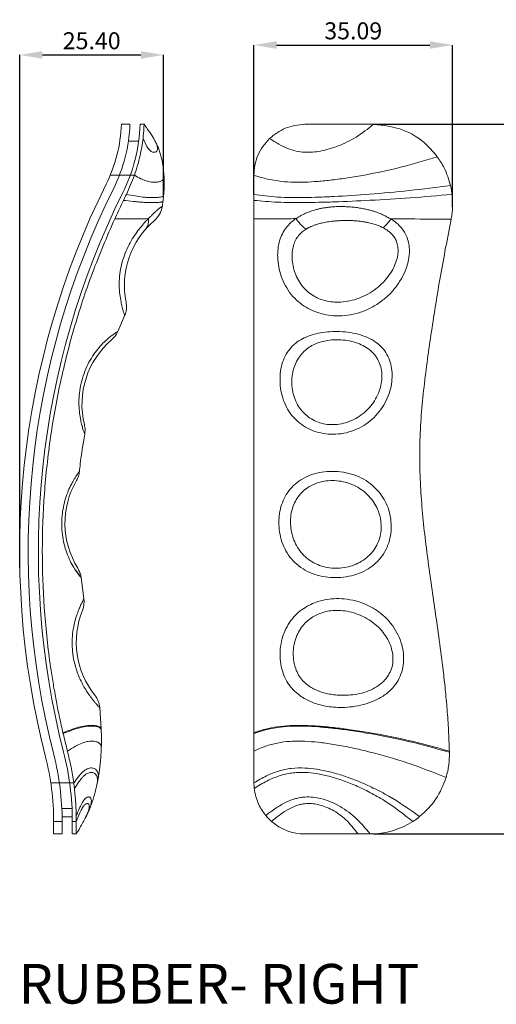
# Model space of a CAD drawing. Extents: x -173 to 1704, y -870 to 425.
# Drawn here: x 738 to 822, y -188 to -14 of the extents above; entities that cross this region are included whole.
import ezdxf

# ---------------------------------------------------------------- set-up
doc = ezdxf.new("R2010")
doc.units = 0
doc.header["$LTSCALE"] = 1.21
doc.header["$MEASUREMENT"] = 0
doc.layers.get('0').update_dxf_attribs({"linetype": 'CONTINUOUS', "lineweight": 20})
doc.layers.get('Defpoints').update_dxf_attribs({"linetype": 'CONTINUOUS'})
doc.layers.add('dimension', color=3, linetype='CONTINUOUS', lineweight=9)
doc.styles.get("Standard").update_dxf_attribs({"font": 'Vrinda.ttf'})
doc.dimstyles.get("Standard").update_dxf_attribs({"dimtxt": 0.15625, "dimasz": 0.18, "dimexe": 0.18, "dimexo": 0.0625, "dimgap": 0.09, "dimtad": 0, "dimtih": 1, "dimtoh": 1, "dimdec": 4, "dimzin": 0, "dimdsep": 46, "dimtxsty": 'STANDARD', "dimcen": 0.09, "dimadec": 0, "dimazin": 0, "dimtp": 0.01, "dimtm": 0.01, "dimtfac": 1, "dimtdec": 4, "dimtofl": 0, "dimtmove": 0, "dimatfit": 0, "dimfxl": 1, "dimtolj": 1, "dimtzin": 0, "dimarcsym": 0})

# ---------------------------------------------------------------- blocks, each defined once
blk = doc.blocks.new('*D27')
at = {"layer": 'Defpoints', "color": 0}
for p in [(814.14, -18.24), (779.04, -44.61), (814.14, -46.8)]:
    blk.add_point(p, dxfattribs=at)
at = {"layer": 'dimension', "color": 6, "lineweight": -2}
for p, q in [((779.04, -44.61), (779.04, -18.24)), ((814.14, -46.8), (814.14, -18.24))]:
    blk.add_line(p, q, dxfattribs=at)
at = {"layer": 'dimension', "color": 4, "lineweight": -2}
blk.add_line((783.04, -18.24), (810.14, -18.24), dxfattribs=at)
at = {"layer": 'dimension', "color": 4}
for points in [[(783.04, -17.58), (783.04, -18.91), (779.04, -18.24)], [(810.14, -17.58), (810.14, -18.91), (814.14, -18.24)]]:
    blk.add_solid(points, dxfattribs=at)
at = {"layer": 'dimension', "color": 3, "insert": (796.59, -15.74), "char_height": 3, "attachment_point": 5}
blk.add_mtext('\\A1;35.09', dxfattribs=at)
blk = doc.blocks.new('*D28')
at = {"layer": 'Defpoints', "color": 0}
for p in [(763.1, -19.99), (763.1, -44.83), (737.7, -110.52)]:
    blk.add_point(p, dxfattribs=at)
at = {"layer": 'dimension', "color": 6, "lineweight": -2}
for p, q in [((737.7, -110.52), (737.7, -19.99)), ((763.1, -44.83), (763.1, -19.99))]:
    blk.add_line(p, q, dxfattribs=at)
at = {"layer": 'dimension', "color": 4, "lineweight": -2}
blk.add_line((741.7, -19.99), (759.1, -19.99), dxfattribs=at)
at = {"layer": 'dimension', "color": 4}
for points in [[(741.7, -19.33), (741.7, -20.66), (737.7, -19.99)], [(759.1, -19.33), (759.1, -20.66), (763.1, -19.99)]]:
    blk.add_solid(points, dxfattribs=at)
at = {"layer": 'dimension', "color": 3, "insert": (750.4, -17.49), "char_height": 3, "attachment_point": 5}
blk.add_mtext('\\A1;25.40', dxfattribs=at)
blk = doc.blocks.new('*D29')
at = {"layer": 'Defpoints', "color": 0}
for p in [(800.15, -32.24), (800.15, -157.49), (829.17, -157.49)]:
    blk.add_point(p, dxfattribs=at)
at = {"layer": 'dimension', "color": 6, "lineweight": -2}
for p, q in [((800.15, -32.24), (829.17, -32.24)), ((800.15, -157.49), (829.17, -157.49))]:
    blk.add_line(p, q, dxfattribs=at)
at = {"layer": 'dimension', "color": 4, "lineweight": -2}
blk.add_line((829.17, -36.24), (829.17, -153.49), dxfattribs=at)
at = {"layer": 'dimension', "color": 4}
for points in [[(828.51, -36.24), (829.84, -36.24), (829.17, -32.24)], [(828.51, -153.49), (829.84, -153.49), (829.17, -157.49)]]:
    blk.add_solid(points, dxfattribs=at)
at = {"layer": 'dimension', "color": 3, "insert": (826.67, -94.86), "char_height": 3, "attachment_point": 5, "rotation": 90}
blk.add_mtext('\\A1;125.25', dxfattribs=at)

msp = doc.modelspace()

# ---------------------------------------------------------------- linework, layer by layer
at = {"color": 7, "linetype": 'Continuous'}
for p, q in [((755.645, -32.24), (757.146, -32.24)), ((758.947, -32.24), (759.648, -32.24)), ((788.045, -32.24), (800.148, -32.24)), ((761.054, -34.277), (761.055, -34.279)), ((756.872, -35.24), (758.69, -35.24)), ((763.18, -41.576), (763.18, -41.576)), ((779.045, -148.487), (779.045, -41.24)), ((763.099, -44.829), (763.099, -44.829)), ((754.985, -68.817), (756.205, -66.042)), ((749.02, -115.952), (748.528, -112.246)), ((752.072, -138.994), (751.81, -135.153)), ((751.811, -135.154), (751.81, -135.153)), ((752.072, -138.994), (752.072, -138.992)), ((752.079, -139.137), (752.079, -139.137)), ((752.095, -142.227), (752.095, -142.226)), ((751.343, -148.659), (751.343, -148.659)), ((751.519, -147.762), (751.519, -147.761)), ((745.168, -154.487), (746.968, -154.487)), ((749.467, -154.261), (749.468, -154.259)), ((743.674, -155.279), (743.674, -157.487)), ((745.174, -155.279), (745.174, -157.487)), ((746.974, -155.279), (746.974, -157.487)), ((747.674, -157.487), (747.674, -155.279)), ((749.167, -154.846), (749.169, -154.842)), ((743.674, -157.487), (745.174, -157.487)), ((746.974, -157.487), (747.674, -157.487)), ((799.592, -157.487), (788.045, -157.487))]:
    msp.add_line(p, q, dxfattribs=at)
at = {"color": 9, "linetype": 'Continuous', "lineweight": 15}
for p, q in [((760.153, -36.142), (759.459, -34.746)), ((753.664, -41.24), (757.949, -41.24)), ((743.17, -148.487), (747.211, -148.487)), ((745.12, -153.015), (746.922, -153.015)), ((748.3, -153.771), (747.674, -155.279)), ((743.674, -155.279), (745.174, -155.279)), ((746.974, -155.279), (747.674, -155.279))]:
    msp.add_line(p, q, dxfattribs=at)
at = {"color": 7, "linetype": 'Continuous'}
for centre, radius, start, end in [((729.664, -31.24), 26, 333.52444, 357.79577), ((729.664, -31.24), 27.5, 333.52444, 357.91606), ((729.664, -31.24), 29.3, 333.52444, 358.04413), ((883.211, -107.714), 145.537, 153.52444, 194.37895), ((883.211, -107.714), 144.037, 153.52444, 194.37895), ((883.211, -107.714), 142.237, 153.52444, 194.37895), ((758.896, -46.158), 4, 310.25818, 351.137), ((771.174, -60.657), 15, 130.2586, 191.41318), ((763.674, -81.657), 15, 130.58362, 193.85447), ((760.674, -102.657), 15, 149.8132, 211.96829), ((745.062, -116.529), 4, 338.0173, 8.28935), ((762.674, -123.657), 15, 157.96834, 218.60366), ((747.827, -135.513), 4, 5.1458, 38.60611), ((697.674, -155.279), 46, 0, 14.37895), ((697.674, -155.279), 47.5, 0, 14.37895), ((697.674, -155.279), 49.3, 0, 14.37895), ((788.045, -148.487), 9, 228.997, 270), ((799.592, -143.487), 14, 270, 302.61714)]:
    msp.add_arc(centre, radius, start, end, dxfattribs=at)
for points, knots in [([(759.459, -34.746), (759.497, -34.393), (759.563, -33.776), (759.614, -32.994), (759.64, -32.513), (759.646, -32.295), (759.648, -32.24)], [0, 0, 0, 0, 1.0678793, 1.8615184, 2.3489117, 2.5138597, 2.5138597, 2.5138597, 2.5138597]), ([(761.054, -34.277), (760.897, -34.038), (760.577, -33.551), (760.106, -32.874), (759.791, -32.438), (759.649, -32.242)], [0, 0, 0, 0, 0.8569719, 1.7484678, 2.4727041, 2.4727041, 2.4727041, 2.4727041]), ([(781.814, -34.746), (782.69, -34.053), (784.517, -32.609), (786.837, -32.367), (788.045, -32.24)], [0, 0, 0, 0, 3.2824374, 6.8404038, 6.8404038, 6.8404038, 6.8404038]), ([(800.148, -32.24), (801.881, -32.431), (805.325, -32.81), (809.164, -35.229), (810.846, -37.25), (811.436, -37.96)], [0, 0, 0, 0, 5.182089, 10.2991121, 13.0667115, 13.0667115, 13.0667115, 13.0667115]), ([(757.949, -41.24), (758.144, -40.651), (758.526, -39.501), (759.077, -37.34), (759.311, -35.75), (759.459, -34.746)], [0, 0, 0, 0, 1.8614446, 3.6372203, 6.6790938, 6.6790938, 6.6790938, 6.6790938]), ([(763.18, -41.576), (763.166, -41.33), (763.129, -40.705), (763.017, -39.744), (762.843, -38.734), (762.634, -37.834), (762.394, -37.023), (762.125, -36.289), (761.841, -35.649), (761.565, -35.118), (761.308, -34.678), (761.14, -34.411), (761.057, -34.282), (761.055, -34.279)], [0, 0, 0, 0, 0.7397614, 1.8778941, 2.90212, 3.8126904, 4.647628, 5.4386073, 6.1548487, 6.7458271, 7.2357408, 7.6811192, 7.693657, 7.693657, 7.693657, 7.693657]), ([(779.045, -41.24), (779.079, -40.645), (779.148, -39.448), (779.704, -37.719), (780.564, -36.097), (781.395, -35.198), (781.814, -34.746)], [0, 0, 0, 0, 1.7824382, 3.583109, 5.4023545, 7.2418841, 7.2418841, 7.2418841, 7.2418841]), ([(811.436, -37.96), (811.867, -38.601), (812.921, -40.17), (813.462, -41.986), (813.781, -43.06)], [0, 0, 0, 0, 2.307635, 5.6411027, 5.6411027, 5.6411027, 5.6411027]), ([(763.099, -44.829), (763.126, -44.499), (763.19, -43.705), (763.217, -42.618), (763.19, -41.864), (763.18, -41.576)], [0, 0, 0, 0, 0.9925882, 2.3914898, 3.2566052, 3.2566052, 3.2566052, 3.2566052]), ([(813.782, -43.059), (813.812, -43.192), (813.845, -43.339), (813.874, -43.486), (813.877, -43.5)], [0, 0, 0, 0, 0.40780607, 0.45115765, 0.45115765, 0.45115765, 0.45115765]), ([(762.984, -45.839), (762.995, -45.752), (763.034, -45.453), (763.072, -45.116), (763.096, -44.866), (763.099, -44.829)], [0, 0, 0, 0, 0.2639596, 0.9046804, 1.0172123, 1.0172123, 1.0172123, 1.0172123]), ([(814.053, -44.615), (814.105, -45.298), (814.182, -46.315), (814.087, -47.666), (813.982, -48.437), (813.898, -48.872), (813.877, -48.98)], [0, 0, 0, 0, 2.0518883, 3.0541058, 4.0560922, 4.3839734, 4.3839734, 4.3839734, 4.3839734]), ([(754.464, -48.92), (754.504, -48.833), (754.775, -48.239), (755.282, -47.15), (755.764, -46.155), (756.003, -45.66)], [0, 0, 0, 0, 0.2889585, 1.9572492, 3.6051533, 3.6051533, 3.6051533, 3.6051533]), ([(762.848, -46.774), (762.866, -46.659), (762.914, -46.348), (762.957, -46.036), (762.984, -45.839)], [0, 0, 0, 0, 0.35010701, 0.94439237, 0.94439237, 0.94439237, 0.94439237]), ([(745.315, -139.612), (744.919, -137.809), (744.322, -135.097), (743.751, -131.901), (743.446, -130.054), (743.05, -127.495), (742.556, -123.748), (741.918, -117.124), (741.559, -108.756), (741.795, -100.361), (742.344, -93.659), (742.939, -88.604), (743.725, -83.525), (745.032, -76.722), (747.145, -68.316), (750.36, -58.435), (753.098, -52.087), (754.464, -48.92)], [0, 0, 0, 0, 5.5368181, 8.330594, 9.7383567, 11.153059, 16.0962968, 21.0759884, 31.1121932, 41.2013017, 46.2471546, 51.2830183, 56.4669839, 61.6614479, 72.0621644, 82.4508379, 92.7921018, 92.7921018, 92.7921018, 92.7921018]), ([(813.878, -48.98), (813.233, -52.323), (811.963, -58.91), (810.382, -68.781), (809.234, -76.962), (808.578, -83.589), (808.312, -88.611), (808.333, -93.604), (808.692, -100.139), (809.427, -106.638), (810.336, -113.165), (811.068, -118.186), (811.804, -123.36), (812.333, -127.408), (812.668, -130.302), (812.913, -132.59), (813.186, -135.561), (813.438, -139.192), (813.532, -141.64), (813.58, -142.863)], [0, 0, 0, 0, 10.2135349, 20.123177, 29.9873895, 34.9926954, 40.0974455, 45.0664489, 49.9645742, 59.7241025, 64.6750938, 69.7362377, 74.947493, 80.3517324, 81.9835124, 83.6880047, 87.2549855, 90.9327963, 94.6043574, 94.6043574, 94.6043574, 94.6043574]), ([(756.205, -66.042), (756.251, -65.931), (756.429, -65.496), (756.599, -64.676), (756.514, -63.979), (756.472, -63.63)], [0, 0, 0, 0, 0.3615688, 1.4105752, 2.4593971, 2.4593971, 2.4593971, 2.4593971]), ([(753.916, -70.265), (754.129, -70.058), (754.554, -69.645), (754.856, -69.112), (754.98, -68.829), (754.985, -68.817)], [0, 0, 0, 0, 0.8857651, 1.7721977, 1.8118854, 1.8118854, 1.8118854, 1.8118854]), ([(749.158, -86.946), (749.196, -86.668), (749.271, -86.1), (749.165, -85.537), (749.111, -85.25)], [0, 0, 0, 0, 0.8364188, 1.7069735, 1.7069735, 1.7069735, 1.7069735]), ([(748.232, -93.488), (748.275, -93.064), (748.496, -90.872), (748.864, -88.699), (749.16, -86.947)], [0, 0, 0, 0, 1.2812069, 6.6083326, 6.6083326, 6.6083326, 6.6083326]), ([(747.708, -95.115), (747.835, -94.864), (748.09, -94.358), (748.203, -93.788), (748.231, -93.496), (748.232, -93.488)], [0, 0, 0, 0, 0.8409886, 1.6949704, 1.7189917, 1.7189917, 1.7189917, 1.7189917]), ([(748.528, -112.246), (748.526, -112.232), (748.49, -111.936), (748.36, -111.36), (748.089, -110.857), (747.954, -110.606)], [0, 0, 0, 0, 0.0423993, 0.8955153, 1.748377, 1.748377, 1.748377, 1.748377]), ([(752.079, -139.137), (752.078, -139.131), (752.077, -139.1), (752.075, -139.052), (752.073, -139.009), (752.072, -138.992)], [0, 0, 0, 0, 0.01793847, 0.09349949, 0.14554398, 0.14554398, 0.14554398, 0.14554398]), ([(745.35, -139.761), (745.344, -139.736), (745.333, -139.686), (745.321, -139.636), (745.315, -139.612)], [0, 0, 0, 0, 0.07701449, 0.15337775, 0.15337775, 0.15337775, 0.15337775]), ([(752.095, -142.227), (752.104, -141.921), (752.124, -141.171), (752.117, -140.14), (752.089, -139.416), (752.079, -139.137)], [0, 0, 0, 0, 0.9159431, 2.2536211, 3.0904095, 3.0904095, 3.0904095, 3.0904095]), ([(751.519, -147.762), (751.607, -147.235), (751.814, -145.992), (752.004, -144.143), (752.067, -142.822), (752.095, -142.226)], [0, 0, 0, 0, 1.6040536, 3.7788971, 5.570712, 5.570712, 5.570712, 5.570712]), ([(747.211, -148.487), (747.068, -147.543), (746.781, -145.653), (746.332, -143.794), (746.108, -142.863)], [0, 0, 0, 0, 2.8629921, 5.73408, 5.73408, 5.73408, 5.73408]), ([(813.586, -143.073), (813.578, -143.818), (813.562, -145.324), (813.188, -146.782), (812.999, -147.517)], [0, 0, 0, 0, 2.2277999, 4.4975302, 4.4975302, 4.4975302, 4.4975302]), ([(813.58, -142.863), (813.581, -142.897), (813.583, -142.968), (813.585, -143.038), (813.586, -143.073)], [0, 0, 0, 0, 0.10409771, 0.21029764, 0.21029764, 0.21029764, 0.21029764]), ([(813, -147.518), (812.488, -148.841), (811.456, -151.505), (809.368, -153.455), (808.317, -154.436)], [0, 0, 0, 0, 4.1974392, 8.450965, 8.450965, 8.450965, 8.450965]), ([(747.664, -154.251), (747.654, -153.89), (747.633, -153.138), (747.566, -151.969), (747.473, -150.726), (747.38, -149.877), (747.333, -149.443)], [0, 0, 0, 0, 1.082794, 2.2587164, 3.5124153, 4.8206129, 4.8206129, 4.8206129, 4.8206129]), ([(749.468, -154.259), (749.54, -154.114), (749.729, -153.733), (750.026, -153.068), (750.352, -152.24), (750.661, -151.326), (750.946, -150.344), (751.171, -149.448), (751.295, -148.877), (751.343, -148.659)], [0, 0, 0, 0, 0.4869221, 1.2753821, 2.1842339, 3.1534944, 4.1705337, 5.2517742, 5.9228306, 5.9228306, 5.9228306, 5.9228306]), ([(751.343, -148.659), (751.353, -148.61), (751.406, -148.357), (751.465, -148.058), (751.511, -147.807), (751.519, -147.761)], [0, 0, 0, 0, 0.14934541, 0.77609524, 0.91518613, 0.91518613, 0.91518613, 0.91518613]), ([(781.134, -154.251), (780.657, -153.593), (779.612, -152.152), (779.278, -150.398), (779.096, -149.443)], [0, 0, 0, 0, 2.4069194, 5.2783876, 5.2783876, 5.2783876, 5.2783876]), ([(747.674, -155.279), (747.674, -155.199), (747.674, -154.856), (747.668, -154.513), (747.664, -154.251)], [0, 0, 0, 0, 0.2420801, 1.0285452, 1.0285452, 1.0285452, 1.0285452]), ([(749.167, -154.846), (749.187, -154.808), (749.264, -154.659), (749.365, -154.464), (749.444, -154.307), (749.467, -154.261)], [0, 0, 0, 0, 0.12858818, 0.50447657, 0.65775362, 0.65775362, 0.65775362, 0.65775362]), ([(808.317, -154.436), (808.222, -154.51), (807.842, -154.809), (807.44, -155.078), (807.138, -155.279)], [0, 0, 0, 0, 0.3615737, 1.4498337, 1.4498337, 1.4498337, 1.4498337]), ([(747.676, -157.485), (747.837, -157.215), (748.188, -156.626), (748.689, -155.746), (749.016, -155.13), (749.169, -154.842)], [0, 0, 0, 0, 0.9430354, 2.0578928, 3.0352587, 3.0352587, 3.0352587, 3.0352587])]:
    msp.add_open_spline(points, degree=3, knots=knots, dxfattribs=at)
at = {"color": 9, "linetype": 'Continuous', "lineweight": 15}
for points, knots in [([(800.148, -32.24), (799.165, -33.033), (797.709, -34.208), (795.542, -35.364), (793.944, -36.067), (792.372, -36.601), (790.857, -36.968), (789.42, -37.17), (787.966, -37.207), (786.478, -37.016), (784.937, -36.514), (783.376, -35.747), (782.356, -35.094), (781.814, -34.746)], [0, 0, 0, 0, 3.775564, 5.5963217, 7.3469804, 9.009957, 10.5700675, 12.0166617, 13.3544473, 14.9237818, 16.4920979, 18.1952638, 20.1255008, 20.1255008, 20.1255008, 20.1255008]), ([(761.055, -34.279), (761.099, -34.347), (761.322, -34.696), (761.6, -35.172), (761.841, -35.705), (761.956, -36.035), (762.015, -36.325), (762.023, -36.575), (761.983, -36.785), (761.898, -36.954), (761.773, -37.077), (761.619, -37.155), (761.448, -37.189), (761.251, -37.179), (761.032, -37.11), (760.802, -36.968), (760.578, -36.759), (760.36, -36.485), (760.225, -36.268), (760.156, -36.147), (760.153, -36.142)], [0, 0, 0, 0, 0.2437929, 1.2425724, 1.6492579, 1.99672, 2.2893496, 2.5345569, 2.7419289, 2.9235126, 3.0928989, 3.2604599, 3.4320849, 3.6103543, 3.8479624, 4.1123062, 4.4144247, 4.7618269, 5.1606603, 5.1797478, 5.1797478, 5.1797478, 5.1797478]), ([(811.436, -37.96), (809.281, -38.611), (805.054, -39.89), (799.744, -41.005), (795.699, -41.691), (792.936, -42.068), (790.408, -42.326), (787.971, -42.474), (785.629, -42.479), (783.334, -42.272), (781.158, -41.867), (779.756, -41.451), (779.045, -41.24)], [0, 0, 0, 0, 6.7507582, 13.2434037, 16.2590954, 19.059337, 21.6059978, 23.8819733, 26.3817686, 28.6226619, 30.7856831, 33.0094656, 33.0094656, 33.0094656, 33.0094656]), ([(763.18, -41.576), (763.18, -41.613), (763.18, -41.722), (763.114, -41.901), (762.956, -42.079), (762.734, -42.218), (762.463, -42.326), (762.155, -42.405), (761.643, -42.48), (760.911, -42.468), (759.97, -42.255), (758.977, -41.82), (758.312, -41.445), (757.949, -41.24)], [0, 0, 0, 0, 0.1097153, 0.3256068, 0.5533287, 0.8120786, 1.1047752, 1.4254204, 1.7643181, 2.6549914, 3.6024774, 4.6405983, 5.8926605, 5.8926605, 5.8926605, 5.8926605]), ([(813.781, -43.06), (811.349, -43.364), (806.58, -43.96), (799.705, -44.57), (794.359, -44.932), (790.556, -45.103), (787.233, -45.196), (784.113, -45.164), (781.113, -44.907), (779.733, -44.712), (779.045, -44.615)], [0, 0, 0, 0, 7.3515358, 14.4172657, 20.7029909, 23.4272246, 25.8340765, 30.6779795, 32.7765097, 34.8608177, 34.8608177, 34.8608177, 34.8608177]), ([(763.099, -44.829), (763.098, -44.836), (763.094, -44.862), (763.064, -44.903), (763.009, -44.945), (762.931, -44.983), (762.832, -45.018), (762.663, -45.062), (762.411, -45.105), (762.068, -45.142), (761.648, -45.168), (761.157, -45.177), (760.598, -45.165), (760.009, -45.13), (759.165, -45.051), (757.996, -44.883), (757.038, -44.709), (756.518, -44.615)], [0, 0, 0, 0, 0.0228061, 0.0772202, 0.1453264, 0.231163, 0.3359218, 0.458964, 0.7541164, 1.1033073, 1.49156, 2.0170623, 2.5768215, 3.1675036, 3.7856621, 5.1210037, 6.7071417, 6.7071417, 6.7071417, 6.7071417]), ([(814.053, -44.615), (811.591, -44.824), (806.76, -45.233), (799.81, -45.65), (794.409, -45.896), (790.574, -46.011), (787.234, -46.072), (784.111, -46.047), (781.111, -45.865), (779.731, -45.728), (779.045, -45.66)], [0, 0, 0, 0, 7.4136186, 14.5446682, 20.8866004, 23.6320908, 26.0540913, 30.9077015, 32.9980996, 35.0674437, 35.0674437, 35.0674437, 35.0674437]), ([(762.984, -45.839), (762.983, -45.84), (762.982, -45.853), (762.961, -45.879), (762.913, -45.906), (762.841, -45.932), (762.747, -45.954), (762.632, -45.975), (762.496, -45.994), (762.282, -46.016), (761.981, -46.037), (761.547, -46.054), (761.035, -46.059), (760.446, -46.049), (759.818, -46.023), (759.155, -45.982), (758.452, -45.924), (757.397, -45.821), (756.576, -45.726), (756.003, -45.66)], [0, 0, 0, 0, 0.0019949, 0.0388197, 0.0926136, 0.1677992, 0.2649926, 0.3830685, 0.5203384, 0.6749469, 1.0283755, 1.4274729, 1.9750798, 2.5656417, 3.1952122, 3.8597859, 4.5592859, 5.3094282, 7.0398257, 7.0398257, 7.0398257, 7.0398257]), ([(762.851, -46.774), (762.85, -46.771), (762.846, -46.76), (762.804, -46.748), (762.742, -46.792), (762.642, -46.843), (762.519, -46.932), (762.378, -47.038), (762.225, -47.161), (762.065, -47.296), (761.902, -47.44), (761.74, -47.586), (761.582, -47.733), (761.429, -47.877), (761.283, -48.019), (761.141, -48.158), (761.004, -48.294), (760.873, -48.425), (760.747, -48.552), (760.629, -48.673), (760.52, -48.786), (760.449, -48.857), (760.415, -48.891)], [0, 0, 0, 0, 0.0069361, 0.0359191, 0.1086765, 0.2258555, 0.3786396, 0.5581798, 0.7568798, 0.9683283, 1.1870167, 1.4072644, 1.623601, 1.8340138, 2.0379155, 2.235732, 2.4285246, 2.6154212, 2.7945282, 2.9641259, 3.1219485, 3.2658096, 3.2658096, 3.2658096, 3.2658096]), ([(803.259, -48.928), (803.144, -48.884), (802.914, -48.796), (802.584, -48.607), (802.233, -48.406), (801.829, -48.206), (801.363, -47.998), (800.829, -47.79), (800.225, -47.585), (799.544, -47.39), (798.779, -47.207), (797.933, -47.045), (797.023, -46.911), (796.081, -46.815), (795.141, -46.761), (794.232, -46.748), (793.376, -46.774), (792.583, -46.833), (791.854, -46.919), (791.188, -47.027), (790.582, -47.151), (790.032, -47.288), (789.535, -47.432), (789.089, -47.58), (788.691, -47.727), (788.335, -47.873), (788.016, -48.016), (787.727, -48.155), (787.464, -48.291), (787.223, -48.423), (787.005, -48.55), (786.809, -48.671), (786.634, -48.785), (786.524, -48.857), (786.472, -48.891)], [0, 0, 0, 0, 0.3680062, 0.7377712, 1.1378107, 1.5821002, 2.0908834, 2.6659839, 3.3017379, 4.0050648, 4.7902983, 5.6599182, 6.5893902, 7.5466065, 8.4990479, 9.4146787, 10.2717502, 11.0672317, 11.7999949, 12.4732393, 13.0905532, 13.6557891, 14.1725324, 14.6421621, 15.0651226, 15.4471576, 15.7944062, 16.1133442, 16.4094113, 16.6838848, 16.9364103, 17.1668771, 17.3752374, 17.5618393, 17.5618393, 17.5618393, 17.5618393]), ([(760.415, -48.891), (759.725, -48.893), (757.741, -48.898), (755.758, -48.911), (754.464, -48.92)], [0, 0, 0, 0, 2.0690435, 5.9513469, 5.9513469, 5.9513469, 5.9513469]), ([(760.415, -48.891), (760.192, -49.125), (759.699, -49.641), (758.94, -50.517), (758.133, -51.572), (757.341, -52.804), (756.616, -54.203), (756.009, -55.74), (755.561, -57.374), (755.301, -59.047), (755.234, -60.687), (755.339, -62.194), (755.547, -63.465), (755.766, -64.459), (755.959, -65.185), (756.099, -65.68), (756.182, -65.935), (756.212, -66.024)], [0, 0, 0, 0, 0.9684537, 2.141975, 3.4756648, 4.9489834, 6.5318818, 8.1923309, 9.8978297, 11.6057169, 13.2602076, 14.8104772, 16.1285613, 17.1225703, 17.8617991, 18.3818978, 18.6655226, 18.6655226, 18.6655226, 18.6655226]), ([(760.415, -48.891), (760.429, -49.124), (760.455, -49.574), (760.291, -50.227), (760.043, -50.571), (759.921, -50.739)], [0, 0, 0, 0, 0.6995115, 1.3478207, 1.9659692, 1.9659692, 1.9659692, 1.9659692]), ([(786.472, -48.891), (785.386, -48.892), (782.91, -48.895), (780.434, -48.911), (779.045, -48.92)], [0, 0, 0, 0, 3.2589359, 7.4276928, 7.4276928, 7.4276928, 7.4276928]), ([(786.472, -48.891), (786.166, -49.117), (785.535, -49.584), (784.714, -50.473), (784.03, -51.548), (783.541, -52.806), (783.265, -54.223), (783.213, -55.773), (783.399, -57.417), (783.842, -59.102), (784.569, -60.763), (785.593, -62.297), (786.86, -63.576), (788.261, -64.568), (789.755, -65.301), (791.382, -65.808), (793.176, -66.068), (795.121, -66.041), (797.144, -65.675), (799.155, -64.985), (800.375, -64.248), (800.985, -63.88)], [0, 0, 0, 0, 1.1397481, 2.3510563, 3.6077374, 4.9405631, 6.3742591, 7.9200308, 9.5752573, 11.3206329, 13.1271617, 14.989735, 16.8193442, 18.4968782, 20.1164174, 21.7921929, 23.588644, 25.5331897, 27.6025809, 29.7346277, 31.8672402, 31.8672402, 31.8672402, 31.8672402]), ([(786.472, -48.891), (786.648, -49.128), (786.996, -49.598), (787.59, -50.221), (788.033, -50.57), (788.248, -50.739)], [0, 0, 0, 0, 0.8845309, 1.7531019, 2.5736966, 2.5736966, 2.5736966, 2.5736966]), ([(801.863, -50.504), (801.769, -50.457), (801.586, -50.365), (801.302, -50.235), (801.002, -50.112), (800.664, -49.987), (800.274, -49.86), (799.829, -49.734), (799.327, -49.613), (798.765, -49.5), (798.137, -49.398), (797.444, -49.313), (796.701, -49.251), (795.935, -49.215), (795.173, -49.206), (794.441, -49.223), (793.755, -49.263), (793.121, -49.32), (792.538, -49.391), (792.004, -49.474), (791.518, -49.564), (791.076, -49.659), (790.676, -49.758), (790.318, -49.858), (789.998, -49.957), (789.713, -50.054), (789.457, -50.149), (789.227, -50.242), (789.019, -50.333), (788.83, -50.421), (788.66, -50.506), (788.508, -50.588), (788.372, -50.664), (788.288, -50.715), (788.248, -50.739)], [0, 0, 0, 0, 0.3155144, 0.6171919, 0.9338657, 1.2894697, 1.6986873, 2.1631997, 2.6776763, 3.2467436, 3.8821131, 4.5871132, 5.3410703, 6.117175, 6.88799, 7.6263705, 8.3137165, 8.9490675, 9.5355118, 10.0746377, 10.5685453, 11.0197496, 11.4308315, 11.8028686, 12.1363373, 12.4360177, 12.7069047, 12.9536087, 13.1802554, 13.3884614, 13.5784666, 13.750674, 13.9059929, 14.0460117, 14.0460117, 14.0460117, 14.0460117]), ([(800.985, -63.88), (801.556, -63.458), (802.687, -62.622), (804.077, -61.079), (805.174, -59.438), (805.945, -57.77), (806.397, -56.166), (806.554, -54.693), (806.457, -53.389), (806.154, -52.262), (805.693, -51.309), (805.134, -50.523), (804.525, -49.884), (803.902, -49.358), (803.468, -49.068), (803.259, -48.928)], [0, 0, 0, 0, 2.1236362, 4.2126013, 6.1913861, 8.0275747, 9.7004672, 11.1686708, 12.4473714, 13.6021451, 14.6502468, 15.6059334, 16.4823231, 17.2919935, 18.0471559, 18.0471559, 18.0471559, 18.0471559]), ([(803.259, -48.928), (803.116, -49.127), (802.836, -49.519), (802.37, -50.05), (802.029, -50.356), (801.863, -50.504)], [0, 0, 0, 0, 0.7351048, 1.4449882, 2.1111229, 2.1111229, 2.1111229, 2.1111229]), ([(813.878, -48.98), (811.443, -48.966), (807.903, -48.947), (804.364, -48.932), (803.259, -48.928)], [0, 0, 0, 0, 7.3037508, 10.6189082, 10.6189082, 10.6189082, 10.6189082]), ([(788.248, -50.739), (788.014, -50.897), (787.529, -51.222), (786.9, -51.876), (786.374, -52.687), (785.998, -53.653), (785.789, -54.753), (785.761, -55.96), (785.925, -57.235), (786.29, -58.529), (786.862, -59.786), (787.64, -60.93), (788.588, -61.875), (789.641, -62.591), (790.764, -63.115), (791.988, -63.472), (793.344, -63.65), (794.837, -63.614), (796.427, -63.338), (798.033, -62.797), (799.587, -62.018), (800.512, -61.314), (800.975, -60.961)], [0, 0, 0, 0, 0.8450434, 1.7483842, 2.7000375, 3.7249667, 4.8382625, 6.043352, 7.3318759, 8.6813642, 10.06097, 11.4575289, 12.8091666, 14.0506879, 15.2596133, 16.5114975, 17.8603144, 19.3487888, 20.9750515, 22.6816588, 24.417808, 26.1613327, 26.1613327, 26.1613327, 26.1613327]), ([(800.975, -60.961), (801.399, -60.576), (802.223, -59.83), (803.194, -58.541), (803.911, -57.24), (804.355, -55.982), (804.542, -54.828), (804.502, -53.809), (804.273, -52.937), (803.9, -52.213), (803.436, -51.63), (802.927, -51.167), (802.403, -50.796), (802.039, -50.6), (801.863, -50.504)], [0, 0, 0, 0, 1.7143843, 3.3296812, 4.8154152, 6.1536584, 7.31067, 8.3030231, 9.1897613, 9.992991, 10.7301291, 11.4132418, 12.0511034, 12.6513394, 12.6513394, 12.6513394, 12.6513394]), ([(754.981, -68.816), (754.918, -68.854), (754.711, -68.978), (754.306, -69.252), (753.895, -69.555), (753.627, -69.769), (753.552, -69.829)], [0, 0, 0, 0, 0.2211123, 0.7241411, 1.4655201, 1.7531266, 1.7531266, 1.7531266, 1.7531266]), ([(803.465, -76.886), (803.457, -76.356), (803.443, -75.322), (803.055, -73.84), (802.397, -72.507), (801.446, -71.345), (800.208, -70.379), (798.703, -69.635), (796.993, -69.133), (795.179, -68.858), (793.371, -68.787), (791.65, -68.896), (790.061, -69.17), (788.614, -69.609), (787.296, -70.231), (786.106, -71.068), (785.101, -72.164), (784.348, -73.496), (783.837, -75.012), (783.721, -76.093), (783.661, -76.651)], [0, 0, 0, 0, 1.5836961, 3.0928052, 4.5498564, 6.0144291, 7.5578234, 9.223805, 11.0224425, 12.8830285, 14.7130462, 16.4429349, 18.0464222, 19.5393449, 20.9678216, 22.3974268, 23.8796001, 25.3866259, 26.9588217, 28.6399846, 28.6399846, 28.6399846, 28.6399846]), ([(753.552, -69.829), (753.38, -69.973), (752.902, -70.374), (752.105, -71.142), (751.181, -72.21), (750.292, -73.51), (749.49, -75), (749.097, -76.091), (748.895, -76.651)], [0, 0, 0, 0, 0.6739457, 1.8715232, 3.3156886, 4.9013905, 6.589525, 8.3749374, 8.3749374, 8.3749374, 8.3749374]), ([(801.656, -76.971), (801.65, -76.535), (801.637, -75.68), (801.3, -74.454), (800.734, -73.35), (799.926, -72.387), (798.893, -71.583), (797.661, -70.956), (796.289, -70.526), (794.859, -70.293), (793.458, -70.24), (792.138, -70.354), (790.922, -70.616), (789.803, -71.02), (788.776, -71.576), (787.842, -72.316), (787.04, -73.252), (786.409, -74.365), (785.954, -75.617), (785.832, -76.512), (785.77, -76.971)], [0, 0, 0, 0, 1.3060934, 2.5565252, 3.7729502, 5.0028837, 6.2970793, 7.6749034, 9.1261031, 10.5946731, 12.0071307, 13.3227093, 14.5573586, 15.7311004, 16.8782828, 18.0471267, 19.2846858, 20.5527914, 21.8665906, 23.254033, 23.254033, 23.254033, 23.254033]), ([(748.895, -76.651), (748.73, -77.225), (748.404, -78.362), (748.17, -80.082), (748.117, -81.707), (748.224, -83.161), (748.415, -84.359), (748.587, -85.061), (748.659, -85.356)], [0, 0, 0, 0, 1.7883193, 3.5455471, 5.1914323, 6.6572671, 7.9117286, 8.8251483, 8.8251483, 8.8251483, 8.8251483]), ([(783.661, -76.651), (783.654, -77.229), (783.638, -78.398), (783.967, -80.128), (784.555, -81.771), (785.413, -83.246), (786.505, -84.5), (787.799, -85.509), (789.263, -86.273), (790.884, -86.776), (792.638, -86.995), (794.476, -86.893), (796.316, -86.457), (798.058, -85.691), (799.615, -84.629), (800.94, -83.328), (802.011, -81.838), (802.799, -80.222), (803.316, -78.559), (803.416, -77.433), (803.465, -76.886)], [0, 0, 0, 0, 1.7307294, 3.499188, 5.249767, 6.9431887, 8.5868848, 10.2082526, 11.8372493, 13.5142774, 15.2722015, 17.1118022, 19.0076264, 20.9159466, 22.7883688, 24.6301042, 26.4597548, 28.2645831, 30.005031, 31.6486947, 31.6486947, 31.6486947, 31.6486947]), ([(785.77, -76.971), (785.752, -77.443), (785.715, -78.393), (785.958, -79.8), (786.413, -81.124), (787.08, -82.306), (787.927, -83.309), (788.933, -84.115), (790.075, -84.721), (791.337, -85.12), (792.708, -85.291), (794.157, -85.198), (795.63, -84.835), (797.049, -84.204), (798.342, -83.335), (799.465, -82.272), (800.388, -81.052), (801.073, -79.724), (801.526, -78.353), (801.614, -77.422), (801.656, -76.971)], [0, 0, 0, 0, 1.4137397, 2.845895, 4.2510261, 5.598103, 6.893397, 8.1645616, 9.4416488, 10.7501608, 12.1154204, 13.5605429, 15.082609, 16.6420951, 18.1961371, 19.7343266, 21.2613069, 22.7615117, 24.2021151, 25.5581901, 25.5581901, 25.5581901, 25.5581901]), ([(748.689, -85.466), (748.761, -85.718), (748.88, -86.14), (749.047, -86.629), (749.132, -86.869), (749.159, -86.943)], [0, 0, 0, 0, 0.7870115, 1.3144961, 1.549998, 1.549998, 1.549998, 1.549998]), ([(748.232, -93.488), (748.196, -93.537), (748.055, -93.729), (747.75, -94.154), (747.503, -94.546), (747.352, -94.787)], [0, 0, 0, 0, 0.1809882, 0.7162847, 1.568977, 1.568977, 1.568977, 1.568977]), ([(801.105, -97.084), (800.734, -96.683), (799.954, -95.84), (798.466, -94.831), (796.739, -94.06), (794.861, -93.596), (792.944, -93.438), (791.066, -93.581), (789.29, -94.013), (787.677, -94.727), (786.284, -95.699), (785.165, -96.9), (784.335, -98.271), (783.784, -99.759), (783.472, -101.314), (783.463, -102.367), (783.459, -102.892)], [0, 0, 0, 0, 1.6363759, 3.4362905, 5.3458833, 7.2880356, 9.2093936, 11.0940897, 12.9128931, 14.6675178, 16.3547292, 17.9748782, 19.5548974, 21.1310036, 22.7124379, 24.2845248, 24.2845248, 24.2845248, 24.2845248]), ([(747.294, -94.881), (747.127, -95.171), (746.742, -95.839), (746.262, -96.868), (745.996, -97.62), (745.875, -97.961)], [0, 0, 0, 0, 1.0051389, 2.3124238, 3.3976576, 3.3976576, 3.3976576, 3.3976576]), ([(799.607, -98.138), (799.289, -97.804), (798.623, -97.103), (797.38, -96.261), (795.965, -95.608), (794.455, -95.212), (792.937, -95.072), (791.464, -95.191), (790.076, -95.553), (788.813, -96.143), (787.724, -96.948), (786.848, -97.933), (786.192, -99.05), (785.752, -100.259), (785.506, -101.525), (785.51, -102.382), (785.512, -102.809)], [0, 0, 0, 0, 1.382182, 2.8934656, 4.4687489, 6.0375813, 7.5544705, 9.0211063, 10.4469868, 11.8357351, 13.1785845, 14.4811657, 15.7614791, 17.0418057, 18.3267449, 19.6059742, 19.6059742, 19.6059742, 19.6059742]), ([(803.166, -101.565), (803.043, -101.021), (802.797, -99.936), (802.097, -98.411), (801.435, -97.525), (801.105, -97.084)], [0, 0, 0, 0, 1.6709035, 3.3350987, 4.9826076, 4.9826076, 4.9826076, 4.9826076]), ([(745.875, -97.961), (745.84, -98.072), (745.649, -98.665), (745.375, -99.78), (745.142, -101.32), (745.119, -102.367), (745.108, -102.892)], [0, 0, 0, 0, 0.3485966, 1.8690036, 3.4374672, 5.0097549, 5.0097549, 5.0097549, 5.0097549]), ([(801.407, -101.849), (801.297, -101.4), (801.076, -100.498), (800.461, -99.237), (799.891, -98.504), (799.607, -98.138)], [0, 0, 0, 0, 1.386589, 2.7788551, 4.1670266, 4.1670266, 4.1670266, 4.1670266]), ([(783.459, -102.892), (783.506, -103.478), (783.599, -104.648), (784.097, -106.34), (784.864, -107.92), (785.942, -109.33), (787.315, -110.501), (788.923, -111.394), (790.692, -111.981), (792.547, -112.264), (794.425, -112.256), (796.268, -111.966), (798.018, -111.391), (799.606, -110.521), (800.956, -109.378), (802.016, -108.019), (802.768, -106.506), (803.207, -104.894), (803.37, -103.225), (803.234, -102.119), (803.166, -101.565)], [0, 0, 0, 0, 1.7615072, 3.5127489, 5.2547785, 7.0047104, 8.7971627, 10.6316092, 12.4862296, 14.359597, 16.2366605, 18.0978036, 19.9350618, 21.7361844, 23.4950113, 25.2046574, 26.8718814, 28.5290911, 30.1936786, 31.863411, 31.863411, 31.863411, 31.863411]), ([(785.512, -102.809), (785.558, -103.288), (785.65, -104.246), (786.084, -105.63), (786.726, -106.926), (787.597, -108.094), (788.686, -109.081), (789.955, -109.838), (791.337, -110.347), (792.779, -110.606), (794.245, -110.613), (795.702, -110.383), (797.11, -109.915), (798.41, -109.204), (799.538, -108.272), (800.438, -107.159), (801.082, -105.917), (801.458, -104.591), (801.593, -103.215), (801.469, -102.305), (801.407, -101.849)], [0, 0, 0, 0, 1.439774, 2.8808812, 4.3213051, 5.7642019, 7.2245208, 8.7021634, 10.1677878, 11.6198402, 13.0743426, 14.5457434, 16.0257632, 17.5039052, 18.9654049, 20.3878851, 21.76827, 23.1334888, 24.5024781, 25.8793612, 25.8793612, 25.8793612, 25.8793612]), ([(745.108, -102.892), (745.131, -103.476), (745.178, -104.631), (745.49, -106.307), (745.951, -107.857), (746.543, -109.239), (747.152, -110.359), (747.777, -111.3), (748.102, -111.744), (748.618, -112.376), (748.157, -111.732), (747.918, -111.397), (747.681, -111.018), (747.574, -110.847)], [0, 0, 0, 0, 1.7536403, 3.4639769, 5.0959022, 6.6050775, 7.9359737, 9.0061349, 9.7435365, 10.1177659, 10.4818869, 11.1895861, 11.7666109, 11.7666109, 11.7666109, 11.7666109]), ([(749.022, -115.966), (748.984, -116.038), (748.876, -116.242), (748.678, -116.633), (748.409, -117.198), (748.085, -117.957), (747.707, -118.955), (747.497, -119.724), (747.379, -120.157)], [0, 0, 0, 0, 0.2450556, 0.6913389, 1.3142893, 2.1233667, 3.1664708, 4.5124599, 4.5124599, 4.5124599, 4.5124599]), ([(805.459, -125.662), (805.375, -125.114), (805.201, -123.983), (804.548, -122.33), (803.595, -120.725), (802.321, -119.251), (800.763, -117.98), (798.969, -116.977), (797.026, -116.302), (795.068, -115.962), (793.222, -115.925), (791.557, -116.136), (790.077, -116.54), (788.74, -117.113), (787.502, -117.876), (786.314, -118.863), (785.673, -119.711), (785.336, -120.157)], [0, 0, 0, 0, 1.6577072, 3.424908, 5.2916956, 7.2360694, 9.2386307, 11.2931906, 13.3703232, 15.3783933, 17.2304102, 18.8906318, 20.3955003, 21.8174602, 23.2385918, 24.7468563, 26.4185513, 26.4185513, 26.4185513, 26.4185513]), ([(803.566, -125.781), (803.484, -125.346), (803.314, -124.442), (802.72, -123.13), (801.87, -121.856), (800.757, -120.687), (799.425, -119.678), (797.928, -118.879), (796.348, -118.332), (794.789, -118.049), (793.348, -118.004), (792.066, -118.156), (790.931, -118.461), (789.902, -118.899), (788.948, -119.484), (788.036, -120.253), (787.546, -120.912), (787.289, -121.259)], [0, 0, 0, 0, 1.3226287, 2.7517521, 4.2838804, 5.8990768, 7.5713426, 9.2759321, 10.9670057, 12.5686415, 14.0091997, 15.2768639, 16.4286621, 17.5221671, 18.6187826, 19.7795709, 21.0733248, 21.0733248, 21.0733248, 21.0733248]), ([(747.379, -120.157), (747.268, -120.671), (747.034, -121.764), (746.908, -123.492), (746.979, -125.292), (747.263, -127.054), (747.725, -128.699), (748.321, -130.177), (748.975, -131.433), (749.6, -132.437), (750.137, -133.208), (750.577, -133.795), (750.947, -134.259), (751.257, -134.611), (751.516, -134.914), (751.678, -135.03), (751.786, -135.176), (751.812, -135.155), (751.813, -135.154)], [0, 0, 0, 0, 1.5756254, 3.3498506, 5.1824021, 6.9692578, 8.6908552, 10.2961382, 11.7432181, 12.9313948, 13.8438655, 14.5588375, 15.1372444, 15.6128822, 15.993096, 16.2570668, 16.3538027, 16.3575937, 16.3575937, 16.3575937, 16.3575937]), ([(785.336, -120.157), (785.036, -120.663), (784.418, -121.703), (783.881, -123.461), (783.63, -125.273), (783.683, -127.049), (784.014, -128.712), (784.615, -130.218), (785.449, -131.494), (786.422, -132.499), (787.43, -133.259), (788.432, -133.843), (789.458, -134.302), (790.553, -134.667), (791.768, -134.95), (793.154, -135.134), (794.742, -135.185), (796.518, -135.056), (798.414, -134.693), (800.318, -134.05), (802.062, -133.088), (803.525, -131.867), (804.196, -130.855), (804.514, -130.375)], [0, 0, 0, 0, 1.7600845, 3.6178052, 5.4657865, 7.2308636, 8.9220861, 10.5282353, 12.06297, 13.4648791, 14.70355, 15.8383343, 16.9385209, 18.0701792, 19.295022, 20.6744881, 22.2582356, 24.0548491, 26.0059296, 28.0357259, 30.0545545, 31.956424, 33.6791509, 33.6791509, 33.6791509, 33.6791509]), ([(787.289, -121.259), (787.056, -121.656), (786.577, -122.474), (786.156, -123.855), (785.961, -125.285), (786.01, -126.689), (786.281, -128.001), (786.759, -129.182), (787.411, -130.176), (788.171, -130.952), (788.964, -131.531), (789.761, -131.969), (790.578, -132.315), (791.447, -132.594), (792.407, -132.815), (793.5, -132.973), (794.759, -133.038), (796.179, -132.977), (797.712, -132.741), (799.271, -132.284), (800.721, -131.574), (801.957, -130.651), (802.532, -129.859), (802.804, -129.484)], [0, 0, 0, 0, 1.3747578, 2.8356124, 4.2941315, 5.6905407, 7.0282202, 8.2929371, 9.4892592, 10.5727639, 11.5329218, 12.4247061, 13.2947253, 14.1910748, 15.1601782, 16.2472185, 17.4997257, 18.9351149, 20.5033965, 22.1434694, 23.7872751, 25.3297113, 26.7100458, 26.7100458, 26.7100458, 26.7100458]), ([(802.804, -129.484), (803.004, -129.102), (803.403, -128.342), (803.653, -127.061), (803.595, -126.208), (803.566, -125.781)], [0, 0, 0, 0, 1.2906884, 2.5663895, 3.8486664, 3.8486664, 3.8486664, 3.8486664]), ([(804.514, -130.375), (804.752, -129.884), (805.226, -128.905), (805.533, -127.286), (805.484, -126.203), (805.459, -125.662)], [0, 0, 0, 0, 1.6306718, 3.2523517, 4.8757901, 4.8757901, 4.8757901, 4.8757901]), ([(752.072, -138.992), (752.072, -138.99), (752.07, -138.955), (752.051, -138.852), (751.944, -138.694), (751.733, -138.557), (751.457, -138.451), (751.122, -138.376), (750.706, -138.326), (750.21, -138.314), (749.418, -138.365), (748.326, -138.564), (746.883, -139.012), (745.87, -139.399), (745.315, -139.612)], [0, 0, 0, 0, 0.0052582, 0.1052694, 0.3100218, 0.5541476, 0.8500791, 1.1947707, 1.5793153, 2.1070439, 2.6801486, 3.9568976, 5.4251645, 7.2082477, 7.2082477, 7.2082477, 7.2082477]), ([(751.849, -138.768), (751.816, -138.747), (751.699, -138.673), (751.46, -138.583), (751.127, -138.506), (750.71, -138.455), (750.216, -138.442), (749.427, -138.494), (748.341, -138.696), (746.906, -139.151), (745.901, -139.545), (745.35, -139.761)], [0, 0, 0, 0, 0.1172387, 0.4141571, 0.7589637, 1.1429423, 1.6691967, 2.2401736, 3.5113481, 4.9731492, 6.7490283, 6.7490283, 6.7490283, 6.7490283]), ([(752.078, -139.137), (752.074, -139.1), (752.061, -138.994), (751.972, -138.863), (751.883, -138.794), (751.849, -138.768)], [0, 0, 0, 0, 0.11127432, 0.31935768, 0.44909057, 0.44909057, 0.44909057, 0.44909057]), ([(813.58, -142.863), (811.16, -142.204), (806.459, -140.924), (800.609, -139.783), (796.214, -139.089), (793.247, -138.711), (790.551, -138.454), (787.979, -138.312), (785.546, -138.314), (783.214, -138.532), (781.07, -138.952), (779.719, -139.392), (779.045, -139.612)], [0, 0, 0, 0, 7.520682, 14.6113951, 17.8660221, 20.868527, 23.5827279, 25.9890034, 28.5949146, 30.8734911, 33.0048023, 35.1326779, 35.1326779, 35.1326779, 35.1326779]), ([(813.527, -143.055), (811.126, -142.391), (806.445, -141.096), (800.612, -139.938), (796.215, -139.232), (793.248, -138.847), (790.552, -138.585), (787.979, -138.44), (785.545, -138.442), (783.213, -138.664), (781.082, -139.088), (779.744, -139.529), (779.082, -139.748)], [0, 0, 0, 0, 7.4704643, 14.5677175, 17.8242775, 20.8280419, 23.5429973, 25.949722, 28.556084, 30.8353089, 32.967915, 35.0585999, 35.0585999, 35.0585999, 35.0585999]), ([(752.095, -142.226), (752.095, -142.221), (752.098, -142.119), (752.075, -141.922), (751.943, -141.663), (751.731, -141.458), (751.458, -141.302), (751.139, -141.19), (750.584, -141.082), (749.742, -141.11), (748.628, -141.426), (747.404, -142.044), (746.57, -142.571), (746.108, -142.863)], [0, 0, 0, 0, 0.0145548, 0.3068369, 0.582501, 0.8686347, 1.1794859, 1.5177005, 1.8793848, 2.8716964, 4.0067961, 5.3299772, 6.9681247, 6.9681247, 6.9681247, 6.9681247]), ([(812.999, -147.518), (810.651, -146.591), (807.18, -145.222), (802.513, -143.806), (799.202, -142.919), (796.071, -142.208), (793.165, -141.67), (790.516, -141.303), (787.977, -141.094), (785.556, -141.087), (783.22, -141.383), (781.06, -141.963), (779.721, -142.561), (779.045, -142.863)], [0, 0, 0, 0, 7.5689239, 11.1859859, 14.6269326, 17.8487289, 20.8142463, 23.4921623, 25.8682446, 28.4532244, 30.7381879, 32.9139259, 35.1333086, 35.1333086, 35.1333086, 35.1333086]), ([(751.519, -147.761), (751.524, -147.733), (751.555, -147.559), (751.592, -147.144), (751.516, -146.64), (751.282, -146.262), (750.998, -145.993), (750.606, -145.834), (750.164, -145.824), (749.777, -145.917), (749.383, -146.108), (748.983, -146.396), (748.576, -146.783), (748.152, -147.266), (747.694, -147.844), (747.379, -148.263), (747.211, -148.487)], [0, 0, 0, 0, 0.0843921, 0.5306882, 1.2501783, 1.5578577, 1.8488509, 2.4123688, 2.775043, 3.1630137, 3.594235, 4.0816333, 4.6362968, 5.2739131, 6.0076967, 6.8481235, 6.8481235, 6.8481235, 6.8481235]), ([(808.317, -154.436), (806.538, -153.173), (803.917, -151.312), (800.199, -149.376), (797.529, -148.177), (794.952, -147.225), (792.507, -146.513), (790.222, -146.043), (787.954, -145.796), (786.064, -145.842), (784.529, -146.093), (783.043, -146.477), (781.171, -147.218), (779.774, -148.052), (779.045, -148.487)], [0, 0, 0, 0, 6.5340094, 9.624902, 12.5593636, 15.3115978, 17.8602778, 20.1897056, 22.3012329, 24.694692, 25.8314018, 26.9617931, 29.2935309, 31.8387663, 31.8387663, 31.8387663, 31.8387663]), ([(751.394, -147.654), (751.392, -147.64), (751.371, -147.517), (751.309, -147.299), (751.154, -147.033), (750.95, -146.833), (750.712, -146.698), (750.427, -146.622), (750.097, -146.626), (749.733, -146.735), (749.363, -146.945), (748.989, -147.253), (748.61, -147.661), (748.213, -148.168), (747.785, -148.772), (747.49, -149.21), (747.333, -149.443)], [0, 0, 0, 0, 0.0410362, 0.3754215, 0.6749016, 0.9534157, 1.22178, 1.4875041, 1.8285669, 2.1981261, 2.615805, 3.0951163, 3.6468701, 4.2855291, 5.022937, 5.8683948, 5.8683948, 5.8683948, 5.8683948]), ([(807.138, -155.279), (805.499, -153.999), (803.086, -152.113), (799.606, -150.152), (797.096, -148.943), (794.658, -147.986), (792.332, -147.276), (790.143, -146.814), (788.327, -146.624), (786.866, -146.623), (785.715, -146.724), (784.599, -146.927), (783.12, -147.34), (781.241, -148.126), (779.834, -148.99), (779.096, -149.443)], [0, 0, 0, 0, 6.2286625, 9.1694849, 11.9615315, 14.5830044, 17.0163001, 19.2493848, 21.2870708, 22.4802852, 23.6260965, 24.7499881, 25.8773826, 28.2296976, 30.8262276, 30.8262276, 30.8262276, 30.8262276]), ([(751.343, -148.659), (751.357, -148.587), (751.399, -148.369), (751.429, -148.064), (751.413, -147.834), (751.408, -147.752)], [0, 0, 0, 0, 0.21988966, 0.66732831, 0.91179416, 0.91179416, 0.91179416, 0.91179416]), ([(749.468, -154.259), (749.614, -153.961), (749.836, -153.505), (750.081, -152.891), (750.224, -152.456), (750.312, -152.075), (750.348, -151.749), (750.338, -151.478), (750.282, -151.26), (750.183, -151.096), (750.046, -150.991), (749.884, -150.948), (749.691, -150.967), (749.471, -151.07), (749.237, -151.266), (748.997, -151.548), (748.754, -151.917), (748.507, -152.376), (748.135, -153.16), (747.86, -153.798), (747.664, -154.251)], [0, 0, 0, 0, 0.9941248, 1.5226602, 1.9798067, 2.3682923, 2.6929223, 2.9600922, 3.1786815, 3.3614891, 3.5241696, 3.6831807, 3.8526533, 4.09764, 4.3971392, 4.7636167, 5.2037721, 5.7222491, 6.3254953, 7.8063258, 7.8063258, 7.8063258, 7.8063258]), ([(799.592, -157.487), (798.721, -156.449), (797.067, -154.477), (794.04, -152.391), (791.451, -151.325), (789.456, -150.966), (788.221, -150.936), (787.201, -151.055), (786.073, -151.311), (784.637, -151.889), (782.888, -152.92), (781.746, -153.786), (781.134, -154.251)], [0, 0, 0, 0, 4.0508683, 7.6904353, 10.9066597, 12.3671118, 13.7494293, 14.5952805, 15.4419874, 17.2158781, 19.2102947, 21.5148615, 21.5148615, 21.5148615, 21.5148615]), ([(749.46, -154.257), (749.499, -154.174), (749.599, -153.956), (749.739, -153.619), (749.862, -153.26), (749.938, -152.95), (749.971, -152.688), (749.963, -152.474), (749.917, -152.306), (749.832, -152.184), (749.713, -152.117), (749.574, -152.107), (749.41, -152.153), (749.226, -152.273), (749.027, -152.474), (748.822, -152.752), (748.613, -153.106), (748.441, -153.456), (748.338, -153.687), (748.3, -153.771)], [0, 0, 0, 0, 0.2773228, 0.7178751, 1.0957684, 1.4132209, 1.674316, 1.8847066, 2.0527457, 2.1914456, 2.3177029, 2.4486826, 2.5971294, 2.821453, 3.1007688, 3.4432685, 3.8532817, 4.3340269, 4.6114253, 4.6114253, 4.6114253, 4.6114253]), ([(797.444, -157.487), (796.759, -156.607), (795.462, -154.942), (793.001, -153.196), (790.869, -152.342), (789.218, -152.095), (788.188, -152.114), (787.333, -152.256), (786.376, -152.525), (785.153, -153.089), (783.655, -154.056), (782.67, -154.852), (782.14, -155.279)], [0, 0, 0, 0, 3.3302181, 6.3028481, 8.9330366, 10.1381744, 11.2920139, 12.0070515, 12.7306506, 14.2696112, 16.0245333, 18.0672258, 18.0672258, 18.0672258, 18.0672258])]:
    msp.add_open_spline(points, degree=3, knots=knots, dxfattribs=at)
at = {"color": 7, "linetype": 'Continuous'}
for points in [[(756.518, -44.615), (756.995, -43.49), (757.472, -42.365), (757.949, -41.24)], [(756.003, -45.66), (756.175, -45.312), (756.346, -44.963), (756.518, -44.615)], [(813.877, -43.5), (813.936, -43.872), (813.995, -44.243), (814.053, -44.615)], [(746.108, -142.863), (745.855, -141.829), (745.603, -140.795), (745.35, -139.761)], [(747.333, -149.443), (747.292, -149.125), (747.251, -148.806), (747.211, -148.487)], [(779.096, -149.443), (779.079, -149.125), (779.062, -148.806), (779.045, -148.487)], [(782.14, -155.279), (781.804, -154.937), (781.469, -154.594), (781.133, -154.251)]]:
    msp.add_open_spline(points, degree=3, dxfattribs=at)
at = {"color": 9, "linetype": 'Continuous', "lineweight": 15}
for points in [[(748.659, -85.356), (748.669, -85.393), (748.679, -85.429), (748.689, -85.466)], [(747.352, -94.787), (747.333, -94.818), (747.313, -94.85), (747.294, -94.881)], [(779.082, -139.748), (779.069, -139.752), (779.057, -139.757), (779.045, -139.761)], [(813.586, -143.073), (813.566, -143.067), (813.546, -143.061), (813.527, -143.055)], [(751.408, -147.752), (751.403, -147.72), (751.399, -147.687), (751.394, -147.654)], [(749.169, -154.843), (749.266, -154.648), (749.363, -154.452), (749.46, -154.257)]]:
    msp.add_open_spline(points, degree=3, dxfattribs=at)

# ---------------------------------------------------------------- texts
at = {"layer": 'dimension'}
msp.add_text('RUBBER- RIGHT', height=7, dxfattribs=at).set_placement((737.49, -187.431))

# ---------------------------------------------------------------- dimensions: what is measured, and where the dimension line sits
for base, p1, p2, picture, middle in [((814.137, -18.242), (779.045, -44.615), (814.137, -46.805), '*D27', (796.591, -15.742)), ((763.099, -19.992), (737.701, -110.523), (763.099, -44.829), '*D28', (750.4, -17.492))]:
    dim = msp.add_linear_dim(base=base, p1=p1, p2=p2, dimstyle='STANDARD', override={"dimtxt": 3, "dimasz": 4, "dimexe": 0, "dimexo": 0, "dimgap": 1, "dimtad": 1, "dimtih": 0, "dimtoh": 0, "dimdec": 2, "dimcen": 0, "dimclrd": 4, "dimclre": 6, "dimclrt": 3, "dimtp": 0, "dimtm": 0, "dimtdec": 2, "dimatfit": 3}, dxfattribs=at)
    dim.commit()
    dim.dimension.update_dxf_attribs({"geometry": picture, "text_midpoint": middle})
dim = msp.add_linear_dim(base=(829.173, -157.487), p1=(800.148, -32.24), p2=(800.148, -157.487), angle=90, dimstyle='STANDARD', override={"dimtxt": 3, "dimasz": 4, "dimexe": 0, "dimexo": 0, "dimgap": 1, "dimtad": 1, "dimtih": 0, "dimtoh": 0, "dimdec": 2, "dimcen": 0, "dimclrd": 4, "dimclre": 6, "dimclrt": 3, "dimtp": 0, "dimtm": 0, "dimtdec": 2, "dimatfit": 3}, dxfattribs=at)
dim.commit()
dim.dimension.update_dxf_attribs({"geometry": '*D29', "text_midpoint": (826.673, -94.864)})

doc.saveas('drawing.dxf')
